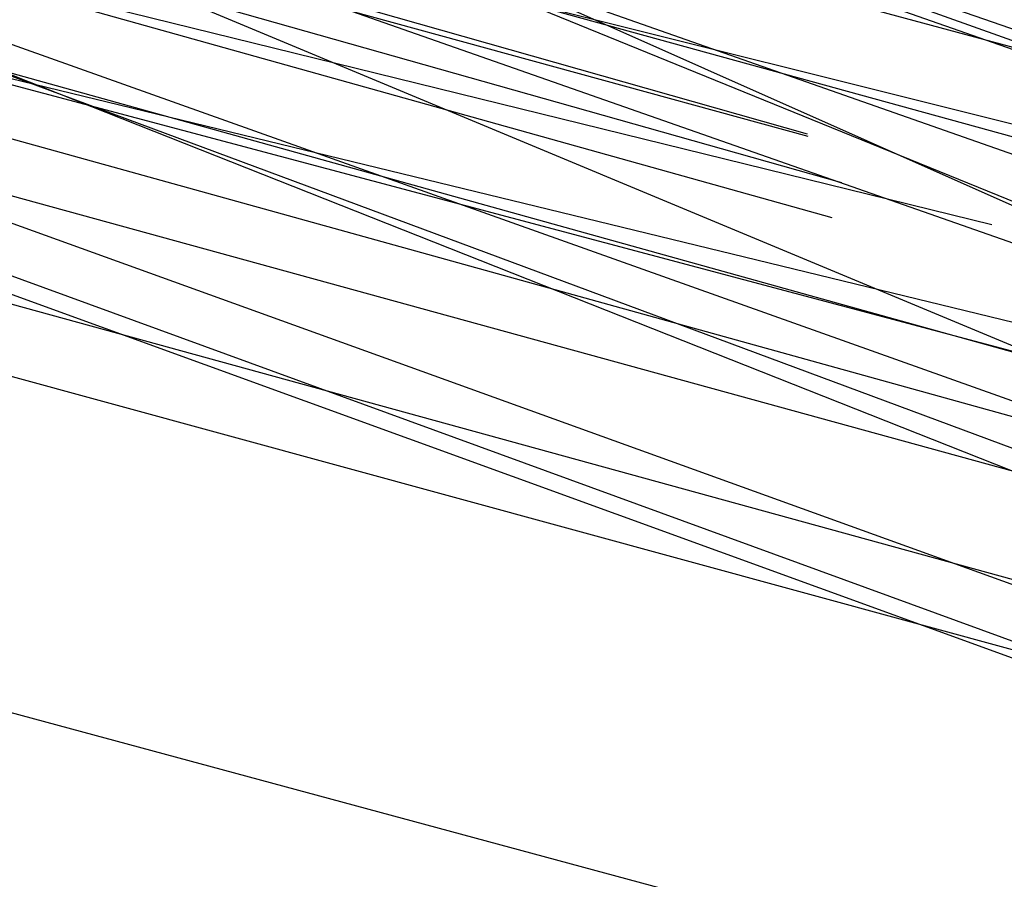
# Model space of a CAD drawing. Units: millimetres. Extents: x 98321 to 127470, y -10936 to 6803.
# Drawn here: x 113264 to 113264, y -394 to -393 of the extents above; entities that cross this region are included whole.
import ezdxf

# ---------------------------------------------------------------- set-up
doc = ezdxf.new("R2010")
doc.units = ezdxf.units.MM
doc.header["$LTSCALE"] = 500
doc.layers.add('Make2D', color=7, linetype='Continuous', true_color=0x000000)

msp = doc.modelspace()

# ---------------------------------------------------------------- linework, layer by layer
at = {"layer": 'Make2D', "color": 18, "lineweight": -3, "true_color": 0x000000}
for p, q in [((113258.26669, -391.25467), (113265.57267, -393.90804)), ((113258.35405, -391.28256), (113264.64707, -393.48911)), ((113258.47515, -391.30667), (113275.46837, -397.19922)), ((113265.57315, -393.9067), (113258.59511, -391.36126)), ((113265.56544, -393.90386), (113260.90923, -392.06261)), ((113272.99692, -395.75412), (113260.27501, -392.2532)), ((113264.45113, -393.42782), (113260.27472, -392.26001)), ((113265.6336, -393.93099), (113261.78969, -392.32878)), ((113266.20376, -394.12352), (113261.80929, -392.3353)), ((113260.62266, -392.36386), (113264.44636, -393.41192)), ((113260.99181, -392.48123), (113264.64542, -393.49822)), ((113268.09991, -394.49136), (113260.94102, -392.52383)), ((113261.56876, -392.59572), (113264.44628, -393.41146)), ((113261.38048, -392.60507), (113273.05127, -395.84211)), ((113261.31798, -392.64658), (113267.98134, -394.46639)), ((113264.62763, -393.43302), (113261.83981, -392.67736)), ((113264.45298, -393.42105), (113261.83615, -392.68072)), ((113261.7086, -392.77304), (113264.57508, -393.4697)), ((113261.99077, -392.78597), (113264.59025, -393.43554)), ((113262.21251, -392.87048), (113264.48216, -393.42914)), ((113264.57635, -393.47783), (113262.32686, -392.87882)), ((113262.33753, -392.88639), (113266.79571, -394.1119)), ((113264.20639, -393.31708), (113269.33092, -395.11892)), ((113264.53238, -393.41129), (113264.28344, -393.32392)), ((113265.19249, -393.6458), (113264.2931, -393.32437)), ((113264.28881, -393.33759), (113265.57324, -393.9092)), ((113264.04845, -393.4585), (113275.52574, -396.55585))]:
    msp.add_line(p, q, dxfattribs=at)
for points in [[(113259.61381, -391.66228), (113267.01134, -394.41089), (113258.28685, -391.26097)], [(113267.10192, -394.34925), (113270.72618, -395.68448), (113259.31454, -391.6227)]]:
    msp.add_lwpolyline(points, dxfattribs=at)
msp.add_rational_spline([(113277.40144, -397.04778), (113284.27586, -374.83855), (113270.51196, -357.05591), (113262.7026, -346.96639), (113250.7042, -343.24884)], [0.996530001779, 0.880411817901, 1, 0.928446062358, 0.941276465168], degree=2, knots=[-1.976622, -1.976622, -1.976622, -0.995533, -0.995533, -0.408511, -0.408511, -0.408511], dxfattribs=at)
msp.add_open_spline([(113250.7042, -343.24884), (113251.3628, -343.4529), (113252.01615, -343.6738), (113253.22628, -344.11776), (113253.7843, -344.33668), (113254.33731, -344.56793), (113260.86264, -347.29668), (113266.56458, -351.69051), (113270.92617, -357.32538), (113275.21599, -362.86752), (113278.07471, -369.43544), (113279.2669, -376.43537), (113280.44334, -383.34288), (113279.96311, -390.46708), (113277.88037, -397.19595)], degree=3, knots=[0, 0, 0, 0, 2.126368, 2.126368, 3.974102, 3.974102, 3.974102, 25.879535, 25.879535, 25.879535, 47.418625, 47.418625, 47.418625, 68.668637, 68.668637, 68.668637, 68.668637], dxfattribs=at)

doc.saveas('drawing.dxf')
